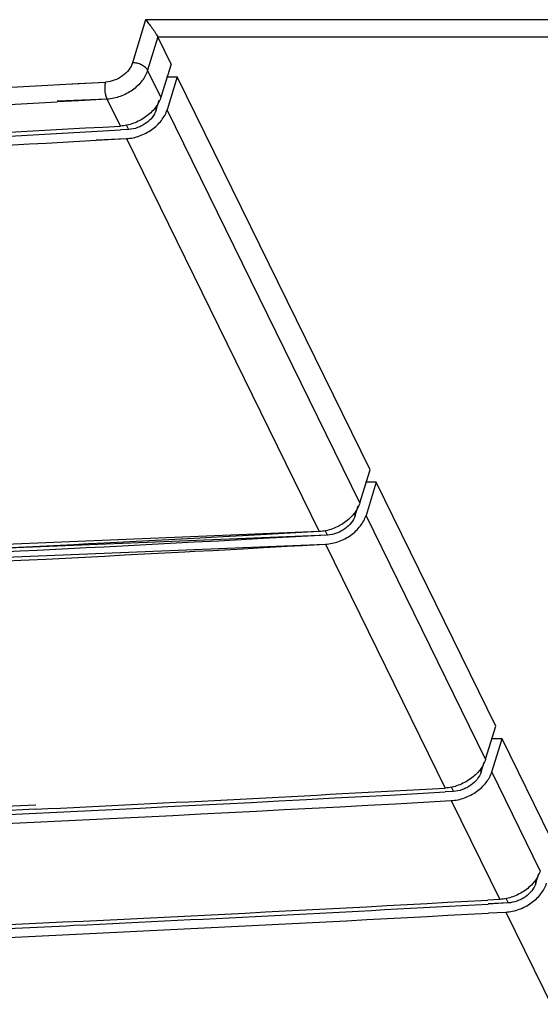
# Model space of a CAD drawing. Units: millimetres. Extents: x 0 to 420, y 0 to 297.
# Drawn here: x 337 to 345, y 121 to 137 of the extents above; entities that cross this region are included whole.
import ezdxf

# ---------------------------------------------------------------- set-up
doc = ezdxf.new("R2010")
doc.units = ezdxf.units.MM
doc.header["$LTSCALE"] = 23.1
doc.layers.add('INTF_1', color=7, linetype='CONTINUOUS')

msp = doc.modelspace()

# ---------------------------------------------------------------- linework, layer by layer
at = {"layer": 'INTF_1', "color": 9, "linetype": 'CONTINUOUS'}
for p, q in [((338.7579, 136.5598), (338.545, 135.8583)), ((345.3895, 136.5598), (338.7579, 136.5598)), ((338.9558, 136.2787), (338.7908, 135.735)), ((338.9553, 136.2798), (345.4027, 136.2798)), ((339.0068, 135.2948), (338.7908, 135.735)), ((337.4582, 135.5075), (337.6553, 135.5184)), ((337.4584, 135.5086), (338.1055, 135.5435)), ((337.6553, 135.5184), (338.1055, 135.5435)), ((338.346, 134.8259), (338.131, 135.2639)), ((338.9325, 135.0897), (338.9156, 135.1242)), ((342.2517, 128.6824), (339.1075, 135.0897)), ((338.4432, 134.8461), (338.4809, 134.7693)), ((338.4466, 134.6208), (341.5909, 128.2135)), ((342.1774, 128.4773), (342.1605, 128.5117)), ((344.3035, 124.5014), (342.3524, 128.4773)), ((341.7258, 128.1568), (341.6881, 128.2337)), ((341.6915, 128.0083), (343.6426, 124.0324)), ((344.2291, 124.2962), (344.2122, 124.3307)), ((345.195, 122.6847), (344.4041, 124.2962)), ((343.7398, 124.0527), (343.7776, 123.9758)), ((343.7433, 123.8273), (344.5341, 122.2157)), ((345.1206, 122.4796), (345.1037, 122.514)), ((344.6313, 122.236), (344.6691, 122.1591)), ((344.6348, 122.0106), (345.8683, 119.4971))]:
    msp.add_line(p, q, dxfattribs=at)
at = {"layer": 'INTF_1', "color": 7, "linetype": 'CONTINUOUS'}
for p, q in [((339.1737, 135.8348), (338.9558, 136.2787)), ((339.1737, 135.8348), (339.0068, 135.2948)), ((339.0993, 135.6297), (339.2743, 135.6297)), ((339.2743, 135.6297), (339.1075, 135.0897)), ((342.4186, 129.2224), (339.2743, 135.6297)), ((337.6673, 135.238), (337.3143, 135.2185)), ((338.131, 135.2639), (337.3168, 135.2293)), ((338.131, 135.2639), (337.6673, 135.238)), ((338.9325, 135.0897), (338.9809, 135.2463)), ((338.4809, 134.7693), (338.3482, 134.7619)), ((338.4809, 134.7693), (338.3486, 134.7637)), ((337.9522, 134.5934), (338.4466, 134.6208)), ((337.9537, 134.6), (338.4466, 134.6208)), ((342.2517, 128.6824), (342.4186, 129.2224)), ((342.5192, 129.0172), (342.3442, 129.0172)), ((342.5192, 129.0172), (342.3524, 128.4773)), ((344.4703, 125.0413), (342.5192, 129.0172)), ((342.1774, 128.4773), (342.2258, 128.6339)), ((341.5909, 128.2135), (334.4862, 127.9215)), ((341.7258, 128.1568), (336.5098, 127.9425)), ((340.0232, 128.1276), (339.5503, 128.1023)), ((340.338, 128.1446), (340.0232, 128.1276)), ((340.9246, 128.1766), (340.338, 128.1446)), ((341.0994, 128.1222), (340.6755, 128.099)), ((341.3049, 128.1976), (340.9246, 128.1766)), ((341.5051, 128.1446), (341.0994, 128.1222)), ((341.5909, 128.2135), (341.3049, 128.1976)), ((341.7258, 128.1568), (341.5051, 128.1446)), ((336.006, 127.7747), (341.6915, 128.0083)), ((336.9167, 127.9658), (336.5731, 127.9486)), ((337.5887, 127.9999), (336.9167, 127.9658)), ((337.8282, 128.0122), (337.5887, 127.9999)), ((338.0827, 127.9617), (337.7888, 127.9466)), ((338.0805, 128.0252), (337.8282, 128.0122)), ((339.5503, 128.1023), (338.0805, 128.0252)), ((339.5524, 128.0386), (338.0827, 127.9617)), ((339.9515, 128.0599), (339.5524, 128.0386)), ((340.2234, 128.0745), (339.9515, 128.0599)), ((340.6755, 128.099), (340.2234, 128.0745)), ((340.3463, 127.9345), (340.6817, 127.9527)), ((340.6817, 127.9527), (341.0691, 127.9739)), ((341.0691, 127.9739), (341.3097, 127.9872)), ((341.3097, 127.9872), (341.6915, 128.0083)), ((336.7149, 127.8924), (336.4952, 127.8814)), ((336.9883, 127.906), (336.7149, 127.8924)), ((337.5017, 127.932), (336.9883, 127.906)), ((337.133, 127.7665), (338.0889, 127.8153)), ((337.7888, 127.9466), (337.5017, 127.932)), ((338.0889, 127.8153), (338.4121, 127.832)), ((338.4121, 127.832), (339.4, 127.8838)), ((339.4, 127.8838), (339.5586, 127.8922)), ((339.5586, 127.8922), (339.8468, 127.9076)), ((339.8468, 127.9076), (340.1483, 127.9238)), ((340.1483, 127.9238), (340.3463, 127.9345)), ((336.5013, 127.7349), (336.7211, 127.7459)), ((336.7211, 127.7459), (337.133, 127.7665)), ((344.3035, 124.5014), (344.4703, 125.0413)), ((344.571, 124.8362), (344.396, 124.8362)), ((344.4041, 124.2962), (344.571, 124.8362)), ((345.3618, 123.2247), (344.571, 124.8362)), ((344.2291, 124.2962), (344.2775, 124.4528)), ((343.7776, 123.9758), (343.6456, 123.9685)), ((343.7776, 123.9758), (343.6458, 123.9692)), ((336.9704, 123.7511), (335.6796, 123.6967)), ((336.9546, 123.6859), (335.9242, 123.637)), ((345.1206, 122.4796), (345.169, 122.6361)), ((344.5341, 122.2157), (344.3407, 122.205)), ((344.5341, 122.2157), (344.341, 122.2061)), ((344.6691, 122.1591), (344.3431, 122.141)), ((344.6691, 122.1591), (344.3442, 122.1458)), ((344.3493, 121.9948), (344.6348, 122.0106)), ((344.3502, 121.9989), (344.6348, 122.0106))]:
    msp.add_line(p, q, dxfattribs=at)
at = {"layer": 'INTF_1', "color": 9, "linetype": 'CONTINUOUS'}
msp.add_arc((289.6381, 999.9528), 865.767, 272.5388599, 273.1663085, dxfattribs=at)
at = {"layer": 'INTF_1', "color": 7, "linetype": 'CONTINUOUS'}
for centre, radius, start, end in [((289.4488, 1004.2238), 870.3225, 272.5373402, 273.1527156), ((289.7342, 1008.2802), 874.806, 272.5872892, 273.1854915), ((289.8869, 1007.8945), 874.4765, 272.5784036, 273.1768145), ((289.9106, 1006.561), 873.2901, 272.5807678, 273.153556), ((295.5562, 989.8062), 867.1722, 271.2629559, 273.1789976), ((294.9844, 998.349), 875.6695, 272.7471988, 273.1853894), ((295.6743, 985.6464), 863.1586, 271.26118, 273.1924346), ((295.9558, 995.0292), 874.1643, 272.4798837, 273.1729367), ((296.0387, 995.9563), 875.1494, 272.7212194, 273.1640797), ((296.1376, 993.1873), 872.5256, 272.4715122, 273.1675066), ((296.2688, 991.2192), 870.4066, 272.4684894, 272.7208957)]:
    msp.add_arc(centre, radius, start, end, dxfattribs=at)
for points, knots in [([(338.7581, 136.5594), (338.7748, 136.54), (338.8097, 136.4973), (338.8617, 136.428), (338.9049, 136.3655), (338.936, 136.3153), (338.9496, 136.2912), (338.9552, 136.2798)], [0, 0, 0, 0, 0.2244177, 0.4826936, 0.7582106, 0.8889749, 1, 1, 1, 1]), ([(339.0068, 135.2948), (338.9876, 135.2325), (338.919, 135.1098), (338.7618, 134.964), (338.5651, 134.8615), (338.4186, 134.8299), (338.346, 134.8259)], [0, 0, 0, 0, 0.2291427, 0.4817253, 0.744414, 1, 1, 1, 1]), ([(338.4466, 134.6208), (338.5192, 134.6248), (338.6657, 134.6564), (338.8625, 134.7588), (339.0197, 134.9047), (339.0882, 135.0274), (339.1075, 135.0897)], [0, 0, 0, 0, 0.255586, 0.5182747, 0.7708573, 1, 1, 1, 1]), ([(338.9325, 135.0897), (338.9052, 135.0014), (338.8205, 134.9032), (338.6981, 134.8288), (338.6055, 134.7881), (338.5305, 134.772), (338.4809, 134.7693)], [0, 0, 0, 0, 0.4781992, 0.6103184, 0.7429758, 1, 1, 1, 1]), ([(342.2517, 128.6824), (342.2325, 128.6201), (342.1639, 128.4974), (342.0067, 128.3515), (341.81, 128.2491), (341.6635, 128.2175), (341.5909, 128.2135)], [0, 0, 0, 0, 0.2291427, 0.4817253, 0.744414, 1, 1, 1, 1]), ([(341.6915, 128.0083), (341.7642, 128.0124), (341.9107, 128.0439), (342.1074, 128.1464), (342.2646, 128.2923), (342.3331, 128.415), (342.3524, 128.4773)], [0, 0, 0, 0, 0.255586, 0.5182747, 0.7708573, 1, 1, 1, 1]), ([(342.1774, 128.4773), (342.1501, 128.3889), (342.0655, 128.2907), (341.943, 128.2164), (341.8504, 128.1757), (341.7754, 128.1596), (341.7258, 128.1568)], [0, 0, 0, 0, 0.4781992, 0.6103184, 0.7429758, 1, 1, 1, 1]), ([(344.3035, 124.5014), (344.2842, 124.4391), (344.2157, 124.3164), (344.0585, 124.1705), (343.8617, 124.068), (343.7152, 124.0365), (343.6426, 124.0324)], [0, 0, 0, 0, 0.2291427, 0.4817253, 0.744414, 1, 1, 1, 1]), ([(343.7433, 123.8273), (343.8159, 123.8313), (343.9624, 123.8629), (344.1591, 123.9654), (344.3163, 124.1112), (344.3849, 124.2339), (344.4041, 124.2962)], [0, 0, 0, 0, 0.255586, 0.5182747, 0.7708573, 1, 1, 1, 1]), ([(344.2291, 124.2962), (344.2018, 124.2079), (344.1172, 124.1097), (343.9948, 124.0354), (343.9021, 123.9947), (343.8272, 123.9786), (343.7776, 123.9758)], [0, 0, 0, 0, 0.4781992, 0.6103184, 0.7429758, 1, 1, 1, 1]), ([(345.195, 122.6847), (345.1757, 122.6224), (345.1072, 122.4997), (344.95, 122.3538), (344.7532, 122.2513), (344.6067, 122.2198), (344.5341, 122.2157)], [0, 0, 0, 0, 0.2291427, 0.4817253, 0.744414, 1, 1, 1, 1]), ([(344.6348, 122.0106), (344.7074, 122.0146), (344.8539, 122.0462), (345.0506, 122.1487), (345.2078, 122.2946), (345.2764, 122.4173), (345.2956, 122.4796)], [0, 0, 0, 0, 0.255586, 0.5182747, 0.7708573, 1, 1, 1, 1]), ([(345.1206, 122.4796), (345.0933, 122.3912), (345.0087, 122.293), (344.8863, 122.2187), (344.7936, 122.178), (344.7187, 122.1619), (344.6691, 122.1591)], [0, 0, 0, 0, 0.4781992, 0.6103184, 0.7429758, 1, 1, 1, 1])]:
    msp.add_open_spline(points, degree=3, knots=knots, dxfattribs=at)
at = {"layer": 'INTF_1', "color": 9, "linetype": 'CONTINUOUS'}
for points, knots in [([(338.5452, 135.858), (338.5325, 135.8162), (338.4867, 135.7342), (338.3828, 135.6357), (338.2515, 135.5676), (338.1541, 135.5459), (338.1057, 135.5432)], [0, 0, 0, 0, 0.2300001, 0.4824154, 0.744663, 1, 1, 1, 1]), ([(338.7908, 135.735), (338.7868, 135.743), (338.7757, 135.7593), (338.745, 135.7911), (338.6929, 135.826), (338.6207, 135.8506), (338.5696, 135.858), (338.5452, 135.858)], [0, 0, 0, 0, 0.0941488, 0.2051301, 0.4628351, 0.7431142, 1, 1, 1, 1]), ([(338.7908, 135.735), (338.7717, 135.6725), (338.7028, 135.5498), (338.5469, 135.4023), (338.3498, 135.3004), (338.2036, 135.268), (338.131, 135.2639)], [0, 0, 0, 0, 0.2297909, 0.4821749, 0.7445237, 1, 1, 1, 1]), ([(338.131, 135.2639), (338.127, 135.2722), (338.1195, 135.2911), (338.1068, 135.3351), (338.0964, 135.3975), (338.0955, 135.4722), (338.1007, 135.5212), (338.1057, 135.5432)], [0, 0, 0, 0, 0.0971663, 0.2137995, 0.4829549, 0.7621132, 1, 1, 1, 1])]:
    msp.add_open_spline(points, degree=3, knots=knots, dxfattribs=at)

doc.saveas('drawing.dxf')
